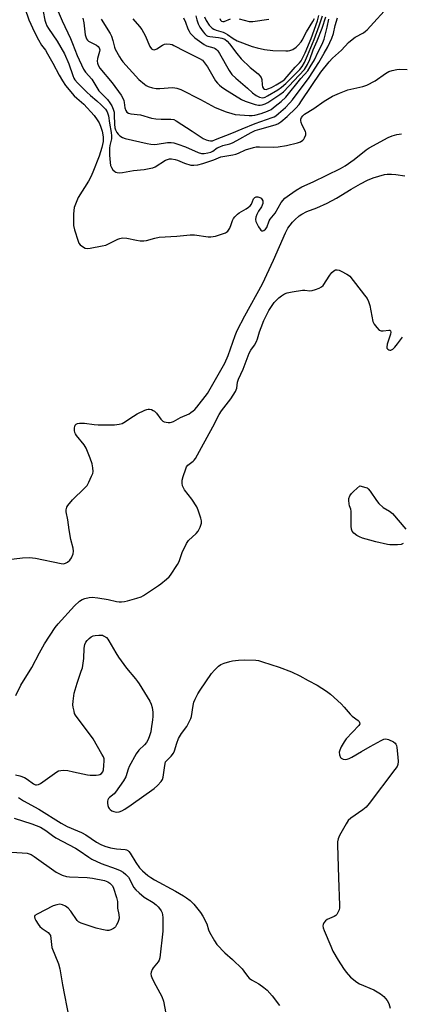
# Model space of a CAD drawing. Units: inches. Extents: x 1315757 to 1321758, y 473450 to 477450.
# Drawn here: x 1317162 to 1317312, y 474866 to 475252 of the extents above; entities that cross this region are included whole.
import ezdxf

# ---------------------------------------------------------------- set-up
doc = ezdxf.new("R2010")
doc.units = ezdxf.units.IN
doc.header["$MEASUREMENT"] = 0
doc.layers.add('Undefined', color=1, linetype='Continuous')

msp = doc.modelspace()

# ---------------------------------------------------------------- linework, layer by layer
at = {"layer": 'Undefined'}
msp.add_line((1317296.568, 474964.9345, 82), (1317300.0475, 474966.9115, 82), dxfattribs=at)
for points, elevation in [([(1317164.5195, 475256.7), (1317166.087, 475252.1595), (1317168.3415, 475247.276), (1317169.8715, 475244.258), (1317171.0085, 475242.215), (1317172.5905, 475240.2065), (1317173.4475, 475238.849), (1317175.5395, 475235.1205), (1317177.9965, 475230.385), (1317179.229, 475228.1955), (1317180.5085, 475226.4095), (1317183.873, 475222.3965), (1317184.9285, 475221.377), (1317187.677, 475219.06), (1317191.683, 475214.572), (1317192.894, 475212.924), (1317193.6695, 475211.6955), (1317194.2365, 475210.3865), (1317194.8685, 475208.482), (1317195.268, 475206.176), (1317195.207, 475204.4145), (1317194.726, 475202.063), (1317193.629, 475198.585), (1317191.2055, 475192.367), (1317190.4215, 475190.585), (1317189.4835, 475188.864), (1317185.432, 475182.475), (1317184.3165, 475179.8525), (1317183.912, 475178.513), (1317183.6515, 475176.0605), (1317183.567, 475172.568), (1317183.632, 475171.4165), (1317184.0285, 475169.741), (1317185.3845, 475165.3075), (1317185.7265, 475164.5335), (1317186.243, 475163.8605), (1317187.1405, 475163.115), (1317188.135, 475162.556), (1317188.954, 475162.4215), (1317190.116, 475162.539), (1317194.8415, 475163.4015), (1317196.29, 475163.7355), (1317197.3675, 475164.176), (1317200.9715, 475166.113), (1317201.775, 475166.377), (1317202.872, 475166.515), (1317204.54, 475166.4645), (1317208.371, 475165.5975), (1317209.7625, 475165.4275), (1317211.1555, 475165.367), (1317212.2605, 475165.5025), (1317215.5495, 475166.482), (1317217.2285, 475166.8415), (1317224.145, 475167.1945), (1317229.3215, 475167.797), (1317231.0145, 475167.7045), (1317236.411, 475166.952), (1317237.55, 475166.9125), (1317239.26, 475167.285), (1317243.1915, 475168.556), (1317243.6875, 475168.8165), (1317244.0975, 475169.155), (1317244.9305, 475170.4305)], 76), ([(1317176.349, 475258.257), (1317179.2025, 475251.8115), (1317182.4645, 475244.807), (1317183.2435, 475242.921), (1317184.979, 475238.2185), (1317187.4755, 475232.7565), (1317188.2615, 475231.6475), (1317190.741, 475228.917), (1317193.5695, 475224.359), (1317196.8945, 475220.8865), (1317197.888, 475219.573), (1317198.587, 475218.368), (1317199.1655, 475217.099), (1317199.4865, 475215.894), (1317199.582, 475214.7925), (1317199.648, 475211.1695), (1317199.8675, 475209.7485), (1317200.1315, 475208.9315), (1317200.6305, 475207.884), (1317201.131, 475207.217), (1317201.74, 475206.6905), (1317202.8795, 475205.951), (1317203.907, 475205.534), (1317212.4945, 475203.6065), (1317213.9155, 475203.3555), (1317215.257, 475203.262), (1317216.3755, 475203.316), (1317220.5295, 475204.0135), (1317221.9015, 475204.0135), (1317222.9875, 475203.8905), (1317224.572, 475203.4085), (1317227.5475, 475202.247), (1317232.5245, 475200.051), (1317233.8335, 475199.734), (1317234.9305, 475199.7185), (1317236.3555, 475199.9465), (1317237.4625, 475200.2495), (1317238.225, 475200.616), (1317240.0265, 475201.862), (1317240.9565, 475202.362), (1317242.2115, 475202.7925), (1317244.96, 475203.49), (1317245.959, 475203.86), (1317247.722, 475204.7675), (1317253.3825, 475207.9825), (1317254.835, 475208.675), (1317256.676, 475209.3015), (1317262.6825, 475210.9765), (1317263.7875, 475211.3805), (1317265.0205, 475212.1375), (1317267.394, 475214.2135), (1317270.841, 475217.547), (1317272.0985, 475218.9405), (1317273.1215, 475220.3485), (1317280.633, 475231.5755), (1317283.9705, 475235.7315), (1317285.2335, 475237.1385), (1317288.716, 475240.3155), (1317291.5795, 475243.301), (1317292.9065, 475244.4925), (1317294.113, 475245.305), (1317297.3715, 475247.0985), (1317298.167, 475247.675), (1317298.7915, 475248.2435), (1317301.5155, 475251.128), (1317305.508, 475255.619)], 72), ([(1317171.7185, 475255.4365), (1317172.4015, 475251.993), (1317172.734, 475250.8815), (1317173.16, 475249.806), (1317173.7275, 475248.8075), (1317177.1205, 475243.8325), (1317180.02, 475238.855), (1317181.806, 475234.938), (1317183.282, 475230.354), (1317183.71, 475229.318), (1317184.103, 475228.6245), (1317185.1085, 475227.385), (1317188.763, 475223.709), (1317190.249, 475222.4285), (1317192.8055, 475220.4085), (1317194.5115, 475218.8245), (1317196.108, 475217.116), (1317196.853, 475216.0145), (1317197.119, 475215.306), (1317197.296, 475214.543), (1317197.7015, 475211.6475), (1317198.3585, 475207.951), (1317198.5095, 475206.576), (1317198.4425, 475205.51), (1317197.8055, 475202.871), (1317197.6785, 475201.744), (1317197.7245, 475199.0615), (1317197.927, 475196.1225), (1317198.1325, 475195.0185), (1317198.4475, 475194.2555), (1317199.0525, 475193.3325), (1317199.791, 475192.573), (1317200.251, 475192.336), (1317200.7835, 475192.2145), (1317201.638, 475192.154), (1317202.808, 475192.2035), (1317207.1395, 475193.046), (1317211.2725, 475193.384), (1317213.9175, 475193.881), (1317214.7795, 475194.106), (1317215.5945, 475194.422), (1317219.7515, 475197.056), (1317220.467, 475197.385), (1317221.223, 475197.57), (1317222.0815, 475197.5745), (1317223.525, 475197.291), (1317224.347, 475197.028), (1317227.146, 475195.8955), (1317229.638, 475195.1695), (1317230.7575, 475195.055), (1317232.438, 475195.192), (1317234.362, 475195.707), (1317238.727, 475197.2405), (1317241.41, 475198.3155), (1317246.139, 475199.1025), (1317247.2725, 475199.371), (1317248.3095, 475199.793), (1317251.085, 475201.132), (1317254.1725, 475202.073), (1317255.281, 475202.2655), (1317256.6135, 475202.3575), (1317262.1445, 475202.22), (1317263.9115, 475202.322), (1317267.1495, 475202.776), (1317271.508, 475203.8995), (1317272.631, 475204.2945), (1317273.6075, 475204.9135), (1317273.978, 475205.3225), (1317274.2615, 475205.786), (1317274.751, 475207.055), (1317274.82, 475207.8205), (1317274.6865, 475208.319), (1317273.306, 475210.7775), (1317272.95, 475211.837), (1317272.824, 475212.6415), (1317272.8505, 475213.1615), (1317273.132, 475213.8865), (1317273.6085, 475214.539), (1317274.244, 475215.1065), (1317277.952, 475217.315), (1317282.0105, 475220.2145), (1317285.275, 475222.2435), (1317287.99, 475223.413), (1317291.304, 475224.6845), (1317297.088, 475225.9515), (1317298.69, 475226.4775), (1317301.9435, 475228.2515), (1317306.0555, 475231.131), (1317307.3105, 475231.876), (1317308.622, 475232.313), (1317310.5325, 475232.699), (1317311.6655, 475232.739), (1317314.5335, 475232.6085)], 74), ([(1317187.2235, 475252.7815), (1317187.6575, 475251.031), (1317188.215, 475246.2545), (1317188.4085, 475245.481), (1317188.7135, 475244.7685), (1317189.126, 475244.1365), (1317189.506, 475243.7825), (1317190.2385, 475243.3625), (1317192.608, 475242.242), (1317193.267, 475241.7455), (1317193.7065, 475241.1385), (1317193.8735, 475240.441), (1317193.8475, 475239.676), (1317193.0575, 475236.973), (1317192.8725, 475235.9055), (1317192.978, 475235.1155), (1317193.265, 475234.336), (1317193.981, 475233.1315), (1317198.764, 475227.4165), (1317202.309, 475222.6415), (1317202.875, 475221.6225), (1317203.3255, 475220.527), (1317203.51, 475219.737), (1317203.7825, 475217.673), (1317204.0755, 475216.634), (1317204.5075, 475215.973), (1317205.113, 475215.5555), (1317206.1555, 475215.2855), (1317209.826, 475214.843), (1317214.144, 475213.6235), (1317215.898, 475213.2675), (1317217.974, 475213.1685), (1317221.824, 475213.1885), (1317222.903, 475213.0195), (1317223.8845, 475212.5145), (1317230.2065, 475208.4605), (1317234.43, 475205.603), (1317235.7065, 475205.0195), (1317236.511, 475204.7875), (1317237.321, 475204.66), (1317238.083, 475204.724), (1317239.342, 475205.1225), (1317245.697, 475207.6195), (1317249.725, 475209.417), (1317254.95, 475211.417), (1317261.602, 475213.7905), (1317262.385, 475214.119), (1317263.0485, 475214.506), (1317264.1085, 475215.367), (1317266.7275, 475217.8035), (1317268.4695, 475219.603), (1317269.5155, 475220.802), (1317276.0805, 475229.5735), (1317279.879, 475235.368), (1317281.9435, 475239.1385), (1317283.4345, 475241.5875), (1317284.9405, 475244.981), (1317285.6125, 475246.8525), (1317286.325, 475249.9755), (1317287.1615, 475252.9695)], 70), ([(1317206.851, 475252.508), (1317209.517, 475249.507), (1317210.37, 475248.3185), (1317211.6855, 475245.964), (1317213.5735, 475241.753), (1317214.1535, 475240.8345), (1317214.677, 475240.4705), (1317215.325, 475240.4485), (1317216.2775, 475240.84), (1317218.566, 475242.251), (1317219.347, 475242.6185), (1317220.1465, 475242.7535), (1317221.516, 475242.617), (1317222.3305, 475242.423), (1317223.019, 475242.1565), (1317227.2305, 475239.905), (1317233.0785, 475237.053), (1317234.187, 475236.277), (1317235.056, 475235.2595), (1317236.1245, 475233.6805), (1317239.3815, 475228.2255), (1317240.072, 475227.3295), (1317240.8375, 475226.539), (1317241.672, 475225.8265), (1317243.0405, 475224.9125), (1317249.5205, 475220.9305), (1317250.9065, 475220.2875), (1317254.8315, 475218.9345), (1317256.244, 475218.618), (1317256.8335, 475218.636), (1317257.68, 475218.815), (1317258.7955, 475219.18), (1317259.8675, 475219.6645), (1317264.561, 475222.7905), (1317266.0285, 475223.9305), (1317274.2305, 475232.712), (1317275.3975, 475234.572), (1317276.398, 475236.565), (1317277.6145, 475240.3445), (1317279.2265, 475243.929), (1317281.118, 475248.935), (1317282.557, 475253.3405)], 66), ([(1317226.7985, 475252.9755), (1317227.587, 475251.2325), (1317228.4825, 475248.6865), (1317228.9215, 475247.6765), (1317229.363, 475246.9725), (1317230.101, 475246.094), (1317231.208, 475245.113), (1317234.8945, 475242.4655), (1317235.8375, 475242.023), (1317238.6495, 475241.1985), (1317239.1315, 475240.966), (1317239.7345, 475240.5345), (1317240.277, 475239.9385), (1317240.9065, 475238.986), (1317244.66, 475232.297), (1317245.7745, 475230.658), (1317247.2355, 475229.2515), (1317251.845, 475225.3095), (1317253.8745, 475223.4755), (1317255.304, 475222.4785), (1317256.576, 475221.8375), (1317257.7715, 475221.5855), (1317258.37, 475221.6595), (1317258.8165, 475221.816), (1317259.766, 475222.321), (1317263.763, 475224.7505), (1317265.1625, 475225.7195), (1317266.8945, 475227.2355), (1317272.451, 475232.7155), (1317273.3575, 475233.816), (1317274.2655, 475235.442), (1317275.47, 475238.1325), (1317278.064, 475244.398), (1317280.0555, 475249.877), (1317281.257, 475253.712)], 64), ([(1317231.572, 475253.786), (1317231.9515, 475252.138), (1317232.52, 475250.561), (1317233.203, 475249.3305), (1317234.4365, 475247.431), (1317235.0925, 475246.623), (1317235.8375, 475246.003), (1317236.345, 475245.7625), (1317237.0585, 475245.59), (1317240.456, 475245.2685), (1317241.869, 475245.0315), (1317242.9485, 475244.559), (1317243.931, 475243.7345), (1317244.8255, 475242.719), (1317247.691, 475238.94), (1317249.431, 475236.864), (1317252.991, 475233.51), (1317256.0205, 475230.941), (1317256.777, 475230.1555), (1317257.2, 475229.4765), (1317257.4825, 475228.7365), (1317257.62, 475226.6805), (1317257.781, 475225.843), (1317258.158, 475225.174), (1317258.5635, 475224.9205), (1317259.1725, 475224.859), (1317259.8955, 475225.046), (1317261.236, 475225.6575), (1317263.1835, 475226.689), (1317265.76, 475228.2485), (1317266.5025, 475228.874), (1317267.5075, 475229.898), (1317270.528, 475233.529), (1317272.2535, 475235.2705), (1317272.8945, 475236.1375), (1317274.4535, 475239.1555), (1317276.8985, 475244.871), (1317279.3035, 475251.795), (1317279.9035, 475253.8635)], 62), ([(1317235.013, 475253.361), (1317235.6025, 475251.9695), (1317236.851, 475250.1225), (1317237.969, 475248.9145), (1317238.6485, 475248.492), (1317239.6445, 475248.0585), (1317242.3475, 475247.2775), (1317243.126, 475246.9785), (1317244.057, 475246.415), (1317246.3175, 475244.7815), (1317247.8095, 475243.94), (1317253.693, 475241.761), (1317255.679, 475241.216), (1317258.547, 475240.5655), (1317261.8385, 475240.1785), (1317266.943, 475239.9725), (1317267.784, 475239.9985), (1317268.455, 475240.117), (1317269.613, 475240.578), (1317270.962, 475241.4355), (1317271.807, 475242.187), (1317272.946, 475243.4765), (1317273.382, 475244.1555), (1317275.0525, 475247.398), (1317277.563, 475251.4875), (1317278.159, 475252.7375)], 60), ([(1317240.9795, 475252.689), (1317241.278, 475252.0135), (1317241.7065, 475251.6125), (1317242.175, 475251.4955), (1317242.6975, 475251.5395), (1317245.1815, 475252.582)], 58), ([(1317194.4745, 475252.398), (1317197.959, 475246.8505), (1317198.456, 475245.7795), (1317199.063, 475244.116), (1317199.7205, 475241.446), (1317199.9955, 475240.6265), (1317201.619, 475237.5965), (1317202.2375, 475236.632), (1317202.957, 475235.7285), (1317209.2125, 475228.758), (1317211.435, 475226.8575), (1317212.153, 475226.36), (1317212.928, 475225.9695), (1317214.5895, 475225.418), (1317216.016, 475225.163), (1317217.4785, 475225.198), (1317222.495, 475225.5755), (1317223.369, 475225.5325), (1317224.1505, 475225.3505), (1317225.6715, 475224.7565), (1317233.4615, 475220.925), (1317239.162, 475217.753), (1317243.5495, 475216.0235), (1317245.71, 475215.3425), (1317247.0895, 475215.024), (1317252.5635, 475214.548), (1317253.6875, 475214.5605), (1317254.7265, 475214.7085), (1317257.2655, 475215.426), (1317259.7465, 475216.3045), (1317261.108, 475217.0245), (1317262.7855, 475218.2305), (1317265.099, 475220.073), (1317266.945, 475221.8685), (1317272.855, 475229.107), (1317275.5395, 475232.203), (1317276.5095, 475233.6655), (1317278.1355, 475236.4065), (1317279.6385, 475239.5725), (1317281.2145, 475242.563), (1317281.9995, 475244.6335), (1317283.155, 475249.2425), (1317283.8095, 475252.3825)], 68), ([(1317248.591, 475252.519), (1317252.5155, 475251.579), (1317253.3575, 475251.4805), (1317253.921, 475251.5), (1317260.214, 475252.4705)], 58), ([(1317249.542, 475176.921), (1317251.421, 475177.908), (1317252.321, 475178.5805), (1317252.926, 475179.1525), (1317253.402, 475179.8145), (1317254.252, 475181.8275), (1317254.695, 475182.4125), (1317255.289, 475182.676), (1317255.988, 475182.674), (1317256.6925, 475182.46), (1317257.241, 475182.1075), (1317257.5435, 475181.766), (1317257.8735, 475181.08), (1317257.9585, 475180.585), (1317257.903, 475180.0675), (1317257.402, 475178.7905), (1317256.2115, 475177.017), (1317255.5305, 475175.739), (1317255.14, 475174.678), (1317255.0735, 475173.8395), (1317255.2125, 475172.9835), (1317255.513, 475172.1705), (1317256.2055, 475170.886), (1317256.8225, 475169.9425), (1317257.158, 475169.566), (1317257.532, 475169.3395), (1317257.923, 475169.333), (1317258.3295, 475169.482), (1317258.932, 475169.9665), (1317259.439, 475170.66), (1317260.3635, 475173.188), (1317260.824, 475173.8735), (1317262.785, 475176.3065), (1317265.1435, 475180.4145), (1317266.5805, 475182.1045), (1317268.3485, 475183.5175), (1317270.969, 475185.2695), (1317273.1905, 475186.597), (1317277.702, 475188.5245), (1317288.3455, 475193.7755), (1317290.16, 475194.8705), (1317293.769, 475197.2885), (1317298.392, 475201.064), (1317299.609, 475201.8685), (1317307.0525, 475205.9895), (1317308.629, 475206.583), (1317310.506, 475207.117), (1317312.3495, 475207.364)], 76), ([(1317158.0805, 475040.2685), (1317163.6075, 475040.977), (1317166.355, 475041.108), (1317168.6635, 475040.7725), (1317178.7515, 475038.658), (1317179.598, 475038.616), (1317180.0525, 475038.6905), (1317180.4905, 475038.8355), (1317181.177, 475039.2185), (1317182.206, 475040.062), (1317182.8365, 475040.9205), (1317183.433, 475042.45), (1317183.5735, 475043.529), (1317183.4065, 475044.679), (1317182.6065, 475048.1355), (1317181.893, 475051.8625), (1317181.3645, 475055.877), (1317180.7635, 475058.961), (1317180.7415, 475059.779), (1317180.817, 475060.3045), (1317180.991, 475060.8095), (1317181.414, 475061.526), (1317183.2125, 475063.7595), (1317187.9195, 475068.2695), (1317188.8945, 475069.3605), (1317189.6055, 475070.611), (1317190.7055, 475072.99), (1317191.12, 475074.062), (1317191.283, 475074.875), (1317191.228, 475076.233), (1317190.9215, 475077.8675), (1317190.164, 475080.0265), (1317188.5545, 475084.0375), (1317187.8095, 475085.2675), (1317184.8165, 475088.913), (1317184.316, 475089.624), (1317184.0735, 475090.1305), (1317183.9265, 475090.957), (1317183.939, 475091.812), (1317184.083, 475092.6185), (1317184.303, 475093.069), (1317184.658, 475093.385), (1317185.11, 475093.6135), (1317185.882, 475093.821), (1317186.4455, 475093.862), (1317187.8915, 475093.774), (1317191.724, 475093.2185), (1317193.2945, 475093.0945), (1317199.626, 475093.152), (1317201.576, 475093.403), (1317202.628, 475093.715), (1317203.401, 475094.1125), (1317207.0735, 475096.572), (1317208.601, 475097.4695), (1317211.522, 475098.925), (1317212.3285, 475099.2345), (1317212.8735, 475099.341), (1317213.3905, 475099.3205), (1317214.165, 475099.139), (1317214.909, 475098.8385), (1317215.3595, 475098.5615), (1317216.14, 475097.745), (1317217.84, 475095.3745), (1317218.633, 475094.613), (1317219.1125, 475094.39), (1317219.91, 475094.1915), (1317220.7415, 475094.0865), (1317221.5695, 475094.086), (1317222.1015, 475094.191), (1317222.867, 475094.5025), (1317225.6095, 475095.984), (1317228.933, 475097.518), (1317229.6635, 475097.943), (1317230.5795, 475098.6355), (1317231.2155, 475099.2175), (1317231.99, 475100.1035), (1317236.1225, 475105.498), (1317242.9985, 475117.313), (1317244.347, 475120.3885), (1317247.0065, 475128.169), (1317247.8165, 475130.172), (1317250.871, 475136.0015), (1317257.714, 475148.521), (1317262.1375, 475157.746), (1317266.7385, 475168.496), (1317267.762, 475170.391), (1317268.6205, 475171.602), (1317269.5635, 475172.7485), (1317270.404, 475173.5845), (1317272.1845, 475175.153), (1317273.144, 475175.8105), (1317275.2035, 475176.8515), (1317279.088, 475178.375), (1317283.1865, 475180.238), (1317286.811, 475182.175), (1317292.517, 475185.6295), (1317296.2195, 475187.762), (1317299.0375, 475189.1725), (1317301.1445, 475190.093), (1317305.6175, 475191.388), (1317306.721, 475191.528), (1317308.3735, 475191.5795), (1317310.087, 475191.4605), (1317313.6235, 475190.8955)], 78), ([(1317244.9305, 475170.4305), (1317245.534, 475171.781), (1317246.049, 475173.4255), (1317246.4225, 475174.175), (1317246.955, 475174.8345), (1317247.9865, 475175.8405), (1317248.6555, 475176.3875), (1317249.542, 475176.921)], 76), ([(1317160.9865, 474986.914), (1317162.9505, 474990.9985), (1317167.2605, 474997.9095), (1317170.237, 475003.64), (1317172.25, 475007.15), (1317176.435, 475013.584), (1317177.538, 475014.9995), (1317184.004, 475022.111), (1317186.0015, 475023.866), (1317186.9445, 475024.548), (1317188.0115, 475024.992), (1317189.7425, 475025.363), (1317190.8905, 475025.443), (1317193.1525, 475025.27), (1317197.2435, 475024.533), (1317200.486, 475023.761), (1317201.53, 475023.636), (1317202.4235, 475023.622), (1317203.6015, 475023.735), (1317204.7485, 475024.012), (1317208.452, 475025.0875), (1317210.1275, 475025.6515), (1317211.1275, 475026.185), (1317216.9445, 475030.0315), (1317217.8735, 475030.7155), (1317220.075, 475032.5615), (1317221.123, 475033.5345), (1317221.678, 475034.1855), (1317224.4015, 475038.2505), (1317225.054, 475039.5145), (1317226.2065, 475043.076), (1317227.922, 475046.568), (1317228.778, 475047.748), (1317231.7945, 475050.504), (1317232.5625, 475051.36), (1317233.352, 475052.912), (1317233.855, 475054.5595), (1317233.836, 475055.4005), (1317233.555, 475056.533), (1317232.5295, 475059.6455), (1317231.9575, 475061), (1317230.0805, 475063.9215), (1317227.1865, 475067.6195), (1317226.7305, 475068.3565), (1317226.4135, 475069.1615), (1317226.2045, 475070.3055), (1317226.2735, 475071.4435), (1317226.657, 475072.834), (1317227.664, 475075.8665), (1317228.003, 475076.6385), (1317228.489, 475077.3015), (1317230.589, 475078.8695), (1317231.0005, 475079.2815), (1317231.5015, 475079.955), (1317233.77, 475084.2235), (1317238.31, 475092.419), (1317240.7205, 475097.251), (1317241.706, 475098.664), (1317245.3515, 475103.406), (1317247.1885, 475106.24), (1317247.734, 475107.5065), (1317248.001, 475109.938), (1317248.327, 475111.138), (1317250.114, 475115.0115), (1317252.5955, 475121.2755), (1317253.2475, 475122.4415), (1317254.613, 475124.396), (1317255.3985, 475125.871), (1317255.798, 475126.945), (1317256.63, 475129.7305), (1317257.2375, 475131.379), (1317258.34, 475134.092), (1317259.4615, 475136.471), (1317260.3115, 475137.996), (1317261.8495, 475140.4615), (1317262.361, 475141.162), (1317263.1285, 475141.996), (1317264.161, 475142.976), (1317265.258, 475143.8615), (1317266.4415, 475144.559), (1317267.466, 475144.9785), (1317269.461, 475145.3965), (1317273.5025, 475146.0255), (1317274.3695, 475146.038), (1317276.3905, 475145.8235), (1317277.2375, 475145.868), (1317278.604, 475146.2715), (1317279.9445, 475146.8115), (1317280.941, 475147.343), (1317281.5575, 475147.914), (1317284.1455, 475151.8715), (1317285.031, 475152.935), (1317285.814, 475153.6535), (1317286.441, 475153.955), (1317287.052, 475153.999), (1317287.8545, 475153.8255), (1317288.6465, 475153.5205), (1317290.896, 475152.366), (1317291.575, 475151.8955), (1317291.9945, 475151.5), (1317297.807, 475144.1185), (1317298.8285, 475142.695), (1317299.3375, 475141.64), (1317299.885, 475139.9475), (1317301.1085, 475133.709), (1317301.575, 475132.6835), (1317302.609, 475131.31), (1317303.587, 475130.3395), (1317304.275, 475130.043), (1317305.06, 475130.047), (1317307.377, 475130.372), (1317307.739, 475130.314), (1317307.9775, 475130.1075), (1317308.093, 475129.531), (1317308.0125, 475128.787), (1317306.7415, 475124.8075), (1317306.549, 475123.7105), (1317306.6245, 475123.274), (1317306.9325, 475122.809), (1317307.294, 475122.581), (1317307.716, 475122.471), (1317308.1805, 475122.5085), (1317308.873, 475122.86), (1317309.6765, 475123.632), (1317310.78, 475124.9615), (1317312.653, 475127.5335)], 80), ([(1317312.9235, 475046.552), (1317312.1305, 475046.231), (1317310.6925, 475046.071), (1317308.9245, 475046.041), (1317307.7535, 475046.091), (1317306.8695, 475046.222), (1317302.194, 475047.228), (1317299.8895, 475047.8085), (1317297.067, 475048.674), (1317295.78, 475049.1675), (1317294.795, 475049.7365), (1317293.6415, 475050.6135), (1317292.9335, 475051.442), (1317292.694, 475052.236), (1317292.588, 475053.406), (1317292.5365, 475059.2765), (1317292.385, 475060.088), (1317291.946, 475061.355), (1317291.762, 475062.149), (1317291.6175, 475063.497), (1317291.674, 475064.2865), (1317292.0415, 475065.2485), (1317292.6425, 475066.1295), (1317293.6435, 475067.129), (1317295.99, 475069.2135), (1317298.3105, 475068.601), (1317298.855, 475068.356), (1317299.282, 475068.0355), (1317300.0115, 475067.1565), (1317302.4785, 475063.4765), (1317303.3865, 475062.3245), (1317305.134, 475060.7575), (1317307.5995, 475059.2), (1317308.7435, 475058.282), (1317313.9775, 475052.1795)], 82), ([(1317184.4085, 474979.135), (1317184.0475, 474979.868), (1317183.7985, 474980.6695), (1317183.454, 474982.33), (1317183.3645, 474983.169), (1317183.433, 474984.6225), (1317183.869, 474987.8135), (1317185, 474991.748), (1317186.6615, 474996.402), (1317187.0695, 474997.785), (1317187.6375, 475001.4455), (1317187.785, 475005.5), (1317188.0085, 475006.874), (1317188.4325, 475007.7995), (1317188.9085, 475008.465), (1317189.688, 475009.2875), (1317190.545, 475009.9585), (1317191.25, 475010.274), (1317192.082, 475010.451), (1317193.517, 475010.592), (1317194.3685, 475010.592), (1317194.9135, 475010.51), (1317195.4015, 475010.3325), (1317196.5, 475009.609), (1317197.0275, 475009.021), (1317197.4715, 475008.353), (1317200.1535, 475003.5855), (1317201.2255, 475001.865), (1317204.3875, 474997.658), (1317207.949, 474993.456)], 82), ([(1317213.5255, 474984.608), (1317214.081, 474983.433), (1317214.4085, 474982.216), (1317214.674, 474980.307), (1317214.7105, 474978.678), (1317214.6235, 474977.283), (1317214.1305, 474973.808), (1317213.8985, 474972.662), (1317213.3165, 474970.6945), (1317212.7915, 474969.3645), (1317212.189, 474968.416), (1317211.4135, 474967.561), (1317209.167, 474965.434), (1317208.159, 474963.995), (1317205.397, 474959.045), (1317204.993, 474957.9605), (1317204.078, 474954.931), (1317203.242, 474953.435), (1317200.0655, 474948.9515), (1317199.489, 474948.315), (1317197.6735, 474946.7895), (1317197.327, 474946.389), (1317197.075, 474945.9485), (1317196.956, 474945.4275), (1317196.955, 474944.581), (1317197.0685, 474943.721), (1317197.3085, 474942.914), (1317197.5955, 474942.4645), (1317197.9885, 474942.0955), (1317198.6845, 474941.631), (1317199.4515, 474941.2825), (1317200.416, 474941.113), (1317201.52, 474941.2355), (1317202.578, 474941.5925), (1317203.799, 474942.2985), (1317206.169, 474943.896), (1317215.254, 474950.4185), (1317216.56, 474951.5335), (1317218.059, 474953.169), (1317218.4785, 474953.853), (1317218.82, 474954.8465), (1317219.423, 474959.439), (1317219.75, 474960.7745), (1317220.0785, 474961.281), (1317221.965, 474963.0515), (1317222.8005, 474964.176), (1317223.2105, 474965.206), (1317224.085, 474968.163), (1317224.785, 474969.9545), (1317225.9645, 474971.9215), (1317228.037, 474974.682), (1317228.9985, 474976.494), (1317229.5915, 474977.8345), (1317229.8605, 474978.662), (1317230.5635, 474982.9605), (1317230.865, 474984.2575), (1317231.3905, 474985.495), (1317232.45, 474987.471), (1317233.3495, 474988.93), (1317237.789, 474995.475), (1317238.8905, 474996.8165), (1317240.555, 474998.3965), (1317241.4615, 474999.0715), (1317242.7345, 474999.62), (1317244.893, 475000.26), (1317246.0425, 475000.469), (1317248.3985, 475000.7395), (1317250.7415, 475000.844), (1317255.099, 475000.7165), (1317256.1325, 475000.564), (1317257.7725, 475000.13), (1317264.302, 474998.034), (1317269.19, 474996.2065), (1317272.3845, 474994.655), (1317275.6885, 474992.788), (1317279.2025, 474990.927), (1317282.8825, 474988.641), (1317284.502, 474987.3915), (1317288.681, 474983.615), (1317289.8675, 474982.351), (1317292.167, 474979.513), (1317293.0165, 474978.757), (1317295.317, 474977.036), (1317295.67, 474976.6565), (1317295.8825, 474976.2325), (1317295.906, 474975.7795), (1317295.5795, 474975.1), (1317290.6655, 474969.8235), (1317289.8495, 474968.692), (1317288.677, 474966.722), (1317288.052, 474965.456), (1317287.8735, 474964.6585), (1317287.974, 474963.558), (1317288.34, 474962.5715), (1317288.6805, 474962.222), (1317289.3885, 474961.908), (1317290.192, 474961.7635), (1317290.9965, 474961.828), (1317291.764, 474962.1105), (1317292.762, 474962.6255), (1317296.568, 474964.9345)], 82), ([(1317207.949, 474993.456), (1317208.7595, 474992.4265), (1317209.402, 474991.454), (1317213.5255, 474984.608)], 82), ([(1317194.7555, 474963.897), (1317191.2615, 474969.8155), (1317184.4085, 474979.135)], 82), ([(1317300.0475, 474966.9115), (1317304.3445, 474969.2105), (1317305.405, 474969.702), (1317306.2065, 474969.8825), (1317307.2255, 474969.6675), (1317309.222, 474968.699), (1317309.842, 474968.222), (1317310.1315, 474967.8015), (1317310.3085, 474967.286), (1317310.461, 474966.4355), (1317310.8655, 474962.721)], 82), ([(1317160.8315, 474955.73), (1317162.5395, 474955.35), (1317164.415, 474954.6375), (1317165.3955, 474954.0485), (1317167.956, 474952.214), (1317168.657, 474951.853), (1317169.125, 474951.7565), (1317169.8495, 474951.9515), (1317170.575, 474952.3675), (1317177.0135, 474956.915), (1317177.757, 474957.2745), (1317178.582, 474957.4715), (1317179.723, 474957.5635), (1317181.3985, 474957.3805), (1317183.64, 474956.9635), (1317189.0465, 474955.7655), (1317190.1965, 474955.583), (1317192.516, 474955.5955), (1317193.3605, 474955.7165), (1317193.8895, 474955.89), (1317194.586, 474956.316), (1317195.0675, 474956.9305), (1317195.3035, 474957.7145), (1317195.541, 474959.441), (1317195.6735, 474961.1785), (1317195.606, 474962.015), (1317195.319, 474962.831), (1317194.7555, 474963.897)], 82), ([(1317310.8655, 474962.721), (1317311.003, 474960.9275), (1317310.879, 474959.8415), (1317310.5605, 474959.063), (1317309.7265, 474957.842), (1317299.572, 474944.4615), (1317298.442, 474943.0725), (1317297.183, 474941.9915), (1317292.391, 474938.709), (1317291.3445, 474937.746), (1317290.547, 474936.54), (1317287.9555, 474931.9505), (1317287.4525, 474930.592), (1317287.2515, 474929.4285), (1317287.158, 474928.2475), (1317287.5715, 474915.246)], 82), ([(1317161.991, 474946.837), (1317164.006, 474945.527), (1317170.045, 474942.249), (1317178.776, 474936.6875), (1317181.0715, 474935.502), (1317185.1965, 474933.8035), (1317186.7365, 474933.0695), (1317188.3805, 474932.107), (1317192.5975, 474929.3565), (1317194.371, 474928.3855), (1317195.953, 474927.721), (1317198.162, 474927.0935), (1317200.41, 474926.7365), (1317203.8195, 474926.3515), (1317204.3605, 474926.228), (1317204.87, 474926.0025), (1317205.3015, 474925.668), (1317205.828, 474925.018), (1317208.104, 474921.2945), (1317209.547, 474919.248), (1317210.6815, 474917.9935), (1317212.722, 474916.2405), (1317213.908, 474915.375), (1317215.382, 474914.4835), (1317223.5585, 474910.0815), (1317226.7025, 474908.2215), (1317227.965, 474907.3875), (1317229.3345, 474906.35), (1317230.8145, 474904.9835), (1317233.4, 474901.721), (1317234.3775, 474900.258), (1317235.8955, 474897.163), (1317236.51, 474894.9305), (1317236.908, 474893.9695), (1317238.8765, 474890.488), (1317239.8705, 474889.067), (1317242.9245, 474885.7775), (1317245.994, 474883.1755), (1317249.7385, 474879.4945), (1317250.4995, 474878.6195), (1317251.8425, 474876.6375), (1317252.549, 474875.837), (1317253.4775, 474875.185), (1317256.3735, 474873.678), (1317258.284, 474872.2825), (1317259.643, 474871.1455), (1317261.6065, 474868.904), (1317264.411, 474865.1695)], 84), ([(1317160.342, 474938.691), (1317167.278, 474936.485), (1317170.5775, 474935.1375), (1317172.68, 474933.8635), (1317175.3025, 474931.8675), (1317176.6785, 474930.937), (1317184.3445, 474926.936), (1317185.849, 474925.9815), (1317189.615, 474923.358), (1317190.7985, 474922.632), (1317194.4225, 474920.9755), (1317200.3355, 474918.8855), (1317201.9155, 474918.1565), (1317203.06, 474917.4675), (1317204.1495, 474916.565), (1317205.1135, 474915.5405), (1317205.834, 474914.3595), (1317207.203, 474911.6415), (1317208.023, 474910.5285), (1317209.3115, 474909.363), (1317211.3495, 474907.714), (1317214.893, 474905.5585), (1317216.0185, 474904.715), (1317216.832, 474903.963), (1317217.3835, 474903.294), (1317218.015, 474902.2915), (1317218.3815, 474901.4925), (1317218.5685, 474900.7495), (1317218.666, 474899.7055), (1317218.6125, 474894.3605), (1317217.4435, 474883.88), (1317217.163, 474882.899), (1317216.815, 474882.2455), (1317214.922, 474879.999), (1317214.45, 474879.2895), (1317214.0535, 474878.299), (1317213.9475, 474877.5365), (1317214.105, 474876.755), (1317214.644, 474875.4615), (1317215.892, 474872.9605), (1317218.2115, 474868.7275), (1317218.9235, 474866.8565), (1317220.6125, 474857.841)], 86), ([(1317159.357, 474925.416), (1317165.4265, 474924.9135), (1317166.233, 474924.741), (1317166.943, 474924.465), (1317168.143, 474923.7235), (1317176.8235, 474917.521), (1317177.808, 474916.9245), (1317179.162, 474916.358), (1317180.8435, 474915.821), (1317181.9965, 474915.621), (1317189.011, 474915.4365), (1317191.0285, 474915.195), (1317195.731, 474914.2525), (1317197.0035, 474913.762), (1317197.898, 474913.15), (1317198.834, 474912.1715), (1317199.353, 474911.1895), (1317200.48, 474907.6095), (1317200.8715, 474905.938), (1317200.911, 474903.3655), (1317201.3995, 474900.8465), (1317201.4685, 474899.3925), (1317201.282, 474898.591), (1317200.991, 474897.8025), (1317200.526, 474896.779), (1317200.1005, 474896.074), (1317199.7315, 474895.672), (1317199.2845, 474895.336), (1317198.2825, 474894.824), (1317197.477, 474894.6395), (1317196.6425, 474894.657), (1317194.6635, 474894.9535), (1317192.4465, 474895.4975), (1317186.559, 474897.457)], 88), ([(1317287.5715, 474915.246), (1317287.9575, 474904.493), (1317287.9445, 474903.514), (1317287.7925, 474902.7075), (1317287.252, 474901.368), (1317286.9495, 474900.897), (1317286.5615, 474900.5125), (1317285.8375, 474900.0825), (1317283.171, 474898.863), (1317282.5235, 474898.37), (1317281.8485, 474897.584), (1317281.53, 474896.925), (1317281.485, 474896.4295), (1317281.6265, 474895.6975), (1317281.995, 474894.655), (1317284.525, 474888.396), (1317285.374, 474886.556), (1317287.4385, 474882.9875), (1317289.5555, 474879.7275), (1317290.589, 474878.283), (1317292.3205, 474876.325), (1317294.7685, 474874.321), (1317295.824, 474873.73), (1317301.3985, 474871.3355), (1317304.0575, 474869.718), (1317305.3715, 474868.6705), (1317306.649, 474867.188), (1317307.3325, 474865.9995), (1317307.918, 474864.161)], 82), ([(1317181.481, 474903.3925), (1317180.4975, 474904.129), (1317179.281, 474904.7505), (1317178.7455, 474904.871), (1317178.1715, 474904.8915), (1317177.0115, 474904.7425), (1317175.65, 474904.2355), (1317169.343, 474901.0595), (1317168.481, 474900.4785), (1317168.2525, 474900.13), (1317168.231, 474899.9335), (1317168.4275, 474899.2685), (1317168.816, 474898.549), (1317169.7435, 474897.0835), (1317170.432, 474896.1655), (1317171.2755, 474895.416), (1317173.6105, 474893.7915), (1317174.193, 474893.2255), (1317174.579, 474892.5955), (1317174.8965, 474889.108), (1317175.09, 474887.9785), (1317177.654, 474881.499), (1317178.248, 474879.561), (1317179.2815, 474873.2505), (1317181.727, 474860.4255)], 88), ([(1317186.559, 474897.457), (1317185.5565, 474897.9935), (1317184.9665, 474898.5815), (1317182.501, 474902.166), (1317181.481, 474903.3925)], 88)]:
    msp.add_lwpolyline(points, dxfattribs=dict(at, elevation=elevation))

doc.saveas('drawing.dxf')
